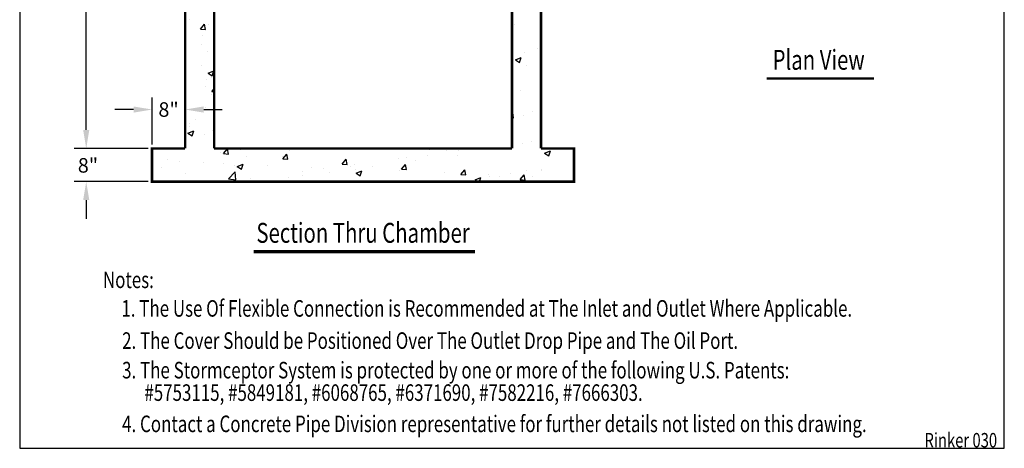
# Model space of a CAD drawing. Extents: x 586 to 826, y 61 to 369.
# Drawn here: x 587 to 825, y 61 to 164 of the extents above; entities that cross this region are included whole.
import ezdxf
from ezdxf.enums import TextEntityAlignment as Align

# ---------------------------------------------------------------- set-up
doc = ezdxf.new("R2010")
doc.units = 0
doc.header["$LTSCALE"] = 6
doc.header["$MEASUREMENT"] = 0
doc.header["$PDSIZE"] = 10
doc.layers.get('0').update_dxf_attribs({"linetype": 'CONTINUOUS'})
doc.layers.get('DEFPOINTS').update_dxf_attribs({"linetype": 'CONTINUOUS'})
doc.layers.add('DIM', color=7, linetype='CONTINUOUS')
doc.layers.add('OBJ', color=7, linetype='CONTINUOUS')
doc.styles.add('NOTES', font='times.ttf', dxfattribs={"width": 0.75, "height": 4})
doc.styles.add('TXT', font='arial.ttf', dxfattribs={"width": 0.75, "height": 3.5})
doc.dimstyles.get("Standard").update_dxf_attribs({"dimscale": 16, "dimtxt": 0.18, "dimasz": 0.28, "dimexe": 0.18, "dimexo": 0.06, "dimgap": 0.18, "dimtad": 0, "dimtih": 1, "dimtoh": 1, "dimdec": 3, "dimrnd": 1, "dimzin": 0, "dimdsep": 46, "dimlunit": 3, "dimtxsty": 'TXT', "dimcen": 0.09, "dimadec": 0, "dimazin": 0, "dimtfac": 1, "dimtdec": 3, "dimtofl": 0, "dimtmove": 0, "dimatfit": 2, "dimfxl": 1, "dimtolj": 1, "dimtzin": 0, "dimarcsym": 0})

# ---------------------------------------------------------------- blocks, each defined once
blk = doc.blocks.new('*X16')
at = {"layer": 'DIM', "color": 0, "linetype": 'Continuous'}
for p, q in [((46.7, 165.26), (46.7, 165.26)), ((40.55, 159.96), (40.55, 159.96)), ((41.2, 159.21), (42.16, 160.36)), ((41.39, 161.3), (41.39, 161.3)), ((42.4, 159.1), (42.17, 160.36)), ((122.59, 160.38), (122.59, 160.38)), ((122.96, 160.59), (122.96, 160.59)), ((125.43, 160.42), (125.43, 160.42)), ((41.2, 159.21), (42.4, 159.1)), ((46.45, 158.6), (46.45, 158.6)), ((42.43, 156.69), (42.43, 156.69)), ((45.34, 155.57), (45.34, 155.57)), ((45.93, 154.09), (47.03, 155.24)), ((47.17, 154.09), (47.03, 155.24)), ((43.87, 153.37), (43.87, 153.37)), ((45.76, 153.57), (47.25, 153.34)), ((47.25, 153.34), (47.23, 153.57)), ((120.17, 152.54), (120.17, 152.54)), ((125.18, 153.2), (125.18, 153.2)), ((46.21, 151.94), (46.21, 151.94)), ((124.95, 151.28), (126.27, 151.78)), ((124.95, 151.28), (125.95, 150.61)), ((125.95, 150.61), (126.27, 151.58)), ((41.32, 146.57), (41.32, 146.57)), ((43.98, 144.16), (44.94, 145.31)), ((45.17, 144.06), (44.94, 145.31)), ((45.97, 145.28), (45.97, 145.28)), ((119.92, 145.31), (119.92, 145.31)), ((43.98, 144.16), (45.17, 144.06)), ((44.2, 140.47), (44.2, 140.47)), ((44.53, 142.58), (44.53, 142.58)), ((45.72, 138.63), (45.72, 138.63)), ((122.23, 138.42), (122.23, 138.42)), ((125.39, 139.54), (125.39, 139.54)), ((120.09, 136.77), (121.49, 137.31)), ((120.09, 136.77), (121.08, 136.1)), ((121.08, 136.1), (121.49, 137.31)), ((40.49, 134.64), (40.49, 134.64)), ((44.28, 135.35), (44.28, 135.35)), ((45.8, 133.53), (47.2, 134.06)), ((45.8, 133.53), (46.79, 132.86)), ((46.79, 132.86), (47.2, 134.06)), ((122.9, 135.26), (122.9, 135.26)), ((45.48, 131.97), (45.48, 131.97)), ((46.68, 132.54), (46.68, 132.54)), ((45.28, 130.25), (45.28, 130.25)), ((46.75, 129.12), (47.27, 129.74)), ((46.75, 129.12), (47.27, 129.07)), ((121.41, 129.38), (121.41, 129.38)), ((46.59, 128.46), (46.59, 128.46)), ((45.24, 125.31), (45.24, 125.31)), ((119.27, 123.79), (119.44, 123.99)), ((119.67, 122.74), (119.44, 123.99)), ((124.34, 124.3), (124.34, 124.3)), ((42.78, 122.32), (42.78, 122.32)), ((119.27, 122.77), (119.67, 122.74)), ((122.08, 123.33), (122.08, 123.33)), ((40.93, 119.02), (42.33, 119.56)), ((40.93, 119.02), (41.93, 118.35)), ((41.26, 121.24), (41.26, 121.24)), ((41.33, 120.57), (41.33, 120.57)), ((41.93, 118.35), (42.33, 119.56)), ((47, 119.63), (47, 119.63)), ((45, 118.65), (45, 118.65)), ((124.08, 117.07), (124.08, 117.07)), ((35.2, 115.33), (36.38, 115.23)), ((36.38, 115.23), (36.36, 115.33)), ((48.7, 114.35), (48.7, 114.35)), ((49.53, 114.08), (50.49, 115.22)), ((50.72, 113.97), (50.49, 115.22)), ((53.71, 115), (53.71, 115)), ((65.41, 114.9), (65.41, 114.9)), ((75.42, 115.32), (75.42, 115.32)), ((99.14, 115.33), (99.41, 115.15)), ((99.41, 115.15), (99.47, 115.33)), ((103.54, 114.93), (103.54, 114.93)), ((106.45, 114.75), (106.45, 114.75)), ((116.41, 115.21), (116.41, 115.21)), ((121.73, 116.47), (121.73, 116.47)), ((127.16, 114.22), (128.56, 114.76)), ((128.15, 113.55), (128.56, 114.76)), ((36.07, 112.68), (36.07, 112.68)), ((38.8, 112.15), (38.8, 112.15)), ((44.75, 111.99), (44.75, 111.99)), ((49.53, 114.08), (50.72, 113.97)), ((55.14, 113.49), (55.14, 113.49)), ((63.76, 113.32), (63.76, 113.32)), ((63.87, 112.82), (64.84, 113.97)), ((63.87, 112.82), (65.07, 112.72)), ((65.07, 112.72), (64.84, 113.97)), ((78.22, 111.57), (79.18, 112.71)), ((79.41, 111.46), (79.18, 112.71)), ((91.88, 112.93), (91.88, 112.93)), ((93.87, 113.1), (93.87, 113.1)), ((95.92, 112.43), (95.92, 112.43)), ((98.87, 113.75), (98.87, 113.75)), ((106.03, 113.71), (106.03, 113.71)), ((127.16, 114.22), (128.15, 113.55)), ((34.65, 110.71), (34.65, 110.71)), ((49.48, 111.7), (49.48, 111.7)), ((50.78, 108.03), (52.33, 109.66)), ((52.09, 111.31), (52.09, 111.31)), ((52.56, 107.76), (52.33, 109.66)), ((52.87, 110.97), (54.27, 111.51)), ((52.87, 110.97), (53.86, 110.3)), ((53.86, 110.3), (54.27, 111.51)), ((60.16, 111.25), (60.16, 111.25)), ((68.65, 109.78), (68.65, 109.78)), ((70.83, 110.8), (70.83, 110.8)), ((73.66, 110.44), (73.66, 110.44)), ((75.27, 109.52), (75.27, 109.52)), ((78.22, 111.57), (79.41, 111.46)), ((80.21, 110.93), (80.21, 110.93)), ((81.23, 111.43), (81.23, 111.43)), ((81.51, 110.35), (81.51, 110.35)), ((81.61, 109.37), (83.01, 109.91)), ((82.61, 108.7), (83.01, 109.91)), ((85.66, 111.02), (85.66, 111.02)), ((92.19, 109.89), (92.19, 109.89)), ((92.56, 110.31), (93.53, 111.46)), ((92.56, 110.31), (93.76, 110.21)), ((93.76, 110.21), (93.53, 111.46)), ((106.91, 109.06), (107.87, 110.2)), ((108.1, 108.95), (107.87, 110.2)), ((122.84, 109.93), (122.84, 109.93)), ((126.4, 110.18), (126.4, 110.18)), ((126.44, 109.96), (126.44, 109.96)), ((40.43, 109.31), (40.43, 109.31)), ((50.78, 108.03), (52.56, 107.76)), ((56.02, 108.11), (56.02, 108.11)), ((65.17, 108.24), (65.17, 108.24)), ((68.55, 108.92), (68.55, 108.92)), ((81.61, 109.37), (82.61, 108.7)), ((102.86, 109.44), (102.86, 109.44)), ((106.91, 109.06), (108.1, 108.95)), ((110.35, 107.77), (111.75, 108.31)), ((110.35, 107.77), (111.01, 107.33)), ((111.18, 107.93), (111.18, 107.93)), ((111.43, 107.33), (111.75, 108.31)), ((113.54, 108.99), (113.54, 108.99)), ((113.82, 108.53), (113.82, 108.53)), ((116.17, 108.55), (116.17, 108.55)), ((118.82, 109.19), (118.82, 109.19)), ((121.25, 107.8), (122.22, 108.95)), ((121.25, 107.8), (122.45, 107.7)), ((122.45, 107.7), (122.22, 108.95)), ((124.21, 108.54), (124.21, 108.54))]:
    blk.add_line(p, q, dxfattribs=at)
blk = doc.blocks.new('*D31')
at = {"layer": 'DEFPOINTS', "color": 0, "linetype": 'Continuous', "transparency": 16777216}
for p in [(603.08, 225.98), (613.73, 225.98), (618.08, 133.41)]:
    blk.add_point(p, dxfattribs=at)
at = {"layer": 'DIM', "color": 0, "linetype": 'Continuous', "lineweight": -2, "transparency": 16777216}
for p, q in [((612.77, 225.98), (600.2, 225.98)), ((603.08, 221.5), (603.08, 187.25)), ((603.08, 137.89), (603.08, 172.14)), ((617.12, 133.41), (600.2, 133.41))]:
    blk.add_line(p, q, dxfattribs=at)
at = {"layer": 'DIM', "color": 0, "linetype": 'Continuous', "transparency": 16777216}
for points in [[(602.33, 221.5), (603.82, 221.5), (603.08, 225.98)], [(602.33, 137.89), (603.82, 137.89), (603.08, 133.41)]]:
    blk.add_solid(points, dxfattribs=at)
at = {"layer": 'DIM', "color": 0, "linetype": 'Continuous', "transparency": 16777216, "insert": (603.08, 179.7), "char_height": 3.5, "attachment_point": 5, "style": 'TXT'}
blk.add_mtext("\\A1;{105''}\\P{Min.}", dxfattribs=at)
blk = doc.blocks.new('*D32')
at = {"layer": 'DEFPOINTS', "color": 0, "linetype": 'Continuous', "transparency": 16777216}
for p in [(618.99, 142.81), (618.99, 133.41), (626.99, 133.41)]:
    blk.add_point(p, dxfattribs=at)
at = {"layer": 'DIM', "color": 0, "linetype": 'Continuous', "lineweight": -2, "transparency": 16777216}
for p, q in [((618.99, 134.37), (618.99, 145.69)), ((626.99, 134.37), (626.99, 145.69)), ((614.51, 142.81), (610.03, 142.81)), ((631.47, 142.81), (635.95, 142.81))]:
    blk.add_line(p, q, dxfattribs=at)
at = {"layer": 'DIM', "color": 0, "linetype": 'Continuous', "transparency": 16777216}
for points in [[(614.51, 143.55), (614.51, 142.06), (618.99, 142.81)], [(631.47, 143.55), (631.47, 142.06), (626.99, 142.81)]]:
    blk.add_solid(points, dxfattribs=at)
at = {"layer": 'DIM', "color": 0, "linetype": 'Continuous', "transparency": 16777216, "insert": (622.99, 142.81), "char_height": 3.5, "attachment_point": 5, "style": 'TXT'}
blk.add_mtext('\\A1;8"', dxfattribs=at)

msp = doc.modelspace()

# ---------------------------------------------------------------- linework, layer by layer
at = {"color": 0, "linetype": 'ByBlock'}
for p, q in [((603.0752, 137.8871), (603.0752, 142.3671)), ((618.033, 133.4071), (600.1952, 133.4071)), ((618.033, 125.4071), (600.1952, 125.4071)), ((603.0752, 120.9271), (603.0752, 116.4471))]:
    msp.add_line(p, q, dxfattribs=at)
for points in [[(602.3286, 137.8871), (603.8219, 137.8871), (603.0752, 133.4071)], [(602.3286, 120.9271), (603.8219, 120.9271), (603.0752, 125.4071)]]:
    msp.add_solid(points, dxfattribs=at)
at = {"layer": 'DEFPOINTS'}
msp.add_lwpolyline([(586.9952, 369.007), (586.9952, 61.007), (824.9952, 61.007), (824.9952, 369.007)], close=True, dxfattribs=at)
at = {"layer": 'DEFPOINTS', "color": 0, "linetype": 'ByBlock'}
for p in [(618.993, 133.4071), (603.0752, 125.4071), (618.993, 125.4071)]:
    msp.add_point(p, dxfattribs=at)
at = {"layer": 'DIM', "linetype": 'Continuous'}
msp.add_line((618.0752, 133.4071), (601.4401, 133.4071), dxfattribs=at)
at = {"layer": 'DIM'}
for points, const_width in [([(767.5462, 150.3038), (793.5281, 150.3038)], 0.6), ([(643.5814, 108.5214), (697.0905, 108.5214)], 0.8)]:
    msp.add_lwpolyline(points, dxfattribs=dict(at, const_width=const_width))
at = {"layer": 'OBJ', "linetype": 'Continuous', "const_width": 0.6}
for points in [[(633.993, 133.4071), (633.993, 271.5016), (705.993, 271.5016), (705.993, 133.4071)], [(626.993, 221.4961), (626.993, 133.4071)], [(712.993, 133.4071), (712.993, 220.5225)], [(626.993, 133.4071), (618.993, 133.4071), (618.993, 125.4071), (720.993, 125.4071), (720.993, 133.4071), (712.993, 133.4071)], [(705.993, 133.4071), (633.993, 133.4071)]]:
    msp.add_lwpolyline(points, dxfattribs=at)

# ---------------------------------------------------------------- block references
at = {"layer": 'DIM', "linetype": 'Continuous'}
msp.add_blockref('*X16', (586.7202, 18.0785), dxfattribs=at)

# ---------------------------------------------------------------- texts
at = {"color": 0, "linetype": 'ByBlock', "insert": (603.502, 129.3271), "char_height": 3.5, "attachment_point": 5, "style": 'TXT'}
msp.add_mtext('\\A1;{8"}', dxfattribs=at)
at = {"layer": 'DIM', "linetype": 'Continuous', "style": 'NOTES', "width": 0.75}
for s, p in [('Plan View', (780.1153, 154.1903)), ('Section Thru Chamber', (669.993, 112.408))]:
    msp.add_text(s, height=4.813, dxfattribs=at).set_placement(p, align=Align.MIDDLE)
at = {"layer": 'DIM', "style": 'NOTES', "width": 0.75}
for s, p in [('Notes:', (607.1182, 99.6963)), ('1. The Use Of Flexible Connection is Recommended at The Inlet and Outlet Where Applicable.', (611.5725, 92.7864)), ('2. The Cover Should be Positioned Over The Outlet Drop Pipe and The Oil Port.', (611.758, 85.0145)), ('3. The Stormceptor System is protected by one or more of the following U.S. Patents: ', (611.758, 77.8736)), ('#5753115, #5849181, #6068765, #6371690, #7582216, #7666303.', (617.1391, 72.4498)), ('4. Contact a Concrete Pipe Division representative for further details not listed on this drawing.', (611.758, 64.9108))]:
    msp.add_text(s, height=4, dxfattribs=at).set_placement(p)
at = {"layer": 'DIM', "linetype": 'Continuous', "style": 'NOTES', "width": 0.75}
msp.add_text('Rinker 030', height=3.5, dxfattribs=at).set_placement((823.2553, 61.2009), align=Align.RIGHT)

# ---------------------------------------------------------------- dimensions: what is measured, and where the dimension line sits
at = {"layer": 'DIM', "linetype": 'Continuous'}
dim = msp.add_linear_dim(base=(603.0752, 225.9839), p1=(618.0752, 133.4071), p2=(613.7307, 225.9839), angle=90, text="{105''}\\P{Min.}", dimstyle='Standard', dxfattribs=at)
dim.commit()
dim.dimension.update_dxf_attribs({"geometry": '*D31', "text_midpoint": (603.0752, 179.6955)})
dim = msp.add_linear_dim(base=(618.993, 142.8062), p1=(626.993, 133.4071), p2=(618.993, 133.4071), text='8"', dimstyle='Standard', dxfattribs=at)
dim.commit()
dim.dimension.update_dxf_attribs({"geometry": '*D32', "text_midpoint": (622.993, 142.8062), "dimtype": 160})

doc.saveas('drawing.dxf')
